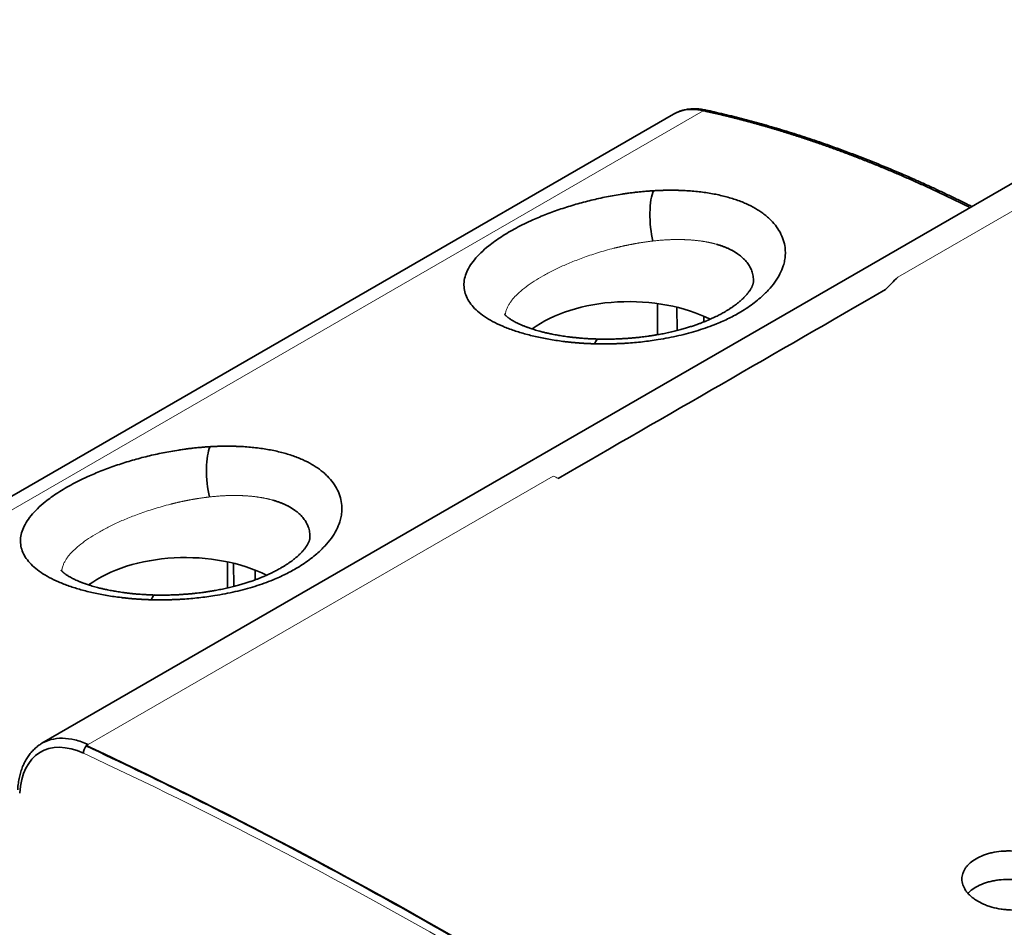
# Model space of a CAD drawing. Units: millimetres. Extents: x 12 to 549, y 22 to 388.
# Drawn here: x 463 to 491, y 362 to 388 of the extents above; entities that cross this region are included whole.
import ezdxf

# ---------------------------------------------------------------- set-up
doc = ezdxf.new("R2010")
doc.units = ezdxf.units.MM
doc.layers.add('1', color=7, linetype='Continuous', true_color=0xffffff)

msp = doc.modelspace()

# ---------------------------------------------------------------- linework, layer by layer
at = {"layer": '1', "color": 18, "linetype": 'Continuous', "lineweight": 35}
for p, q in [((499.244, 387.974), (463.259, 367.199)), ((481.385, 385.263), (444.133, 363.755)), ((480.923, 379.824), (480.923, 378.929)), ((481.49, 379.051), (481.48, 379.719)), ((482.251, 379.459), (482.251, 379.295)), ((468.589, 372.408), (468.584, 371.659)), ((468.763, 371.702), (468.752, 372.37)), ((469.381, 372.171), (469.381, 371.893)), ((464.581, 367.165), (464.528, 367.134)), ((464.528, 367.134), (464.528, 367.124)), ((464.529, 367.123), (464.528, 367.124))]:
    msp.add_line(p, q, dxfattribs=at)
at = {"layer": '1', "color": 8, "linetype": 'Continuous', "lineweight": 18}
for p, q in [((500.539, 387.925), (487.821, 380.582)), ((482.24, 385.362), (445.012, 363.869)), ((477.932, 374.873), (464.581, 367.165))]:
    msp.add_line(p, q, dxfattribs=at)
at = {"layer": '1', "color": 18, "linetype": 'Continuous', "lineweight": 35}
for centre, major_axis, ratio, start_param, end_param in [((482.282, 385.181), (-0.043, -0.196), 0.727151, 3.141565, 3.723345), ((480.985, 382.172), (0.063, -0.998), 0.269921, 3.590246, 5.281478), ((480.107, 377.849), (-3.518, 0), 0.57735, 3.989135, 5.623254), ((479.215, 377.805), (0.022, 1), 0.22412, 0.00001, 0.532797), ((468.257, 374.823), (0.063, -0.998), 0.269921, 3.590246, 5.281478), ((467.379, 370.501), (-3.518, 0), 0.57735, 3.989135, 5.623254), ((466.487, 370.457), (0.022, 1), 0.22412, 0.00001, 0.532797), ((464.605, 364.497), (-1.369, 2.459), 0.587332, 5.601975, 7.023201), ((464.593, 366.993), (0.085, 0.182), 0.628633, 1.098657, 2.285599), ((475.5, 228.059), (-81.656, 141.433), 0.57735, 5.387826, 5.592938)]:
    msp.add_ellipse(centre, major_axis=major_axis, ratio=ratio, start_param=start_param, end_param=end_param, dxfattribs=at)
at = {"layer": '1', "color": 8, "linetype": 'Continuous', "lineweight": 18}
msp.add_ellipse((473.405, 226.893), major_axis=(79.381, -142.465), ratio=0.587338, start_param=2.365075, end_param=2.46024, dxfattribs=at)
at = {"layer": '1', "color": 18, "linetype": 'Continuous', "lineweight": 35}
for points, knots in [([(482.24, 385.362), (482.135, 385.386), (482.034, 385.398), (481.838, 385.4), (481.744, 385.39), (481.565, 385.348), (481.481, 385.316), (481.397, 385.27), (481.391, 385.266), (481.385, 385.263)], [0, 0, 0, 0, 0.324886, 0.324886, 0.649772, 0.649772, 0.974659, 0.974659, 1, 1, 1, 1]), ([(482.325, 385.378), (482.317, 385.379), (482.283, 385.387), (482.224, 385.397), (482.149, 385.407), (482.074, 385.414), (482.001, 385.416), (481.929, 385.415), (481.859, 385.41), (481.79, 385.402), (481.722, 385.39), (481.656, 385.375), (481.592, 385.355), (481.53, 385.333), (481.47, 385.307), (481.432, 385.288), (481.414, 385.279)], [0, 0, 0, 0, 0.025631, 0.102979, 0.180126, 0.25696, 0.333434, 0.409508, 0.485152, 0.560348, 0.635092, 0.709398, 0.783295, 0.856829, 0.930058, 1, 1, 1, 1]), ([(489.895, 382.578), (489.889, 382.581), (489.857, 382.597), (489.799, 382.626), (489.719, 382.665), (489.64, 382.705), (489.561, 382.744), (489.481, 382.783), (489.401, 382.822), (489.321, 382.86), (489.242, 382.899), (489.161, 382.937), (489.081, 382.975), (489.001, 383.013), (488.92, 383.051), (488.84, 383.089), (488.759, 383.126), (488.678, 383.164), (488.597, 383.201), (488.516, 383.238), (488.435, 383.274), (488.354, 383.311), (488.273, 383.347), (488.191, 383.384), (488.109, 383.42), (488.028, 383.455), (487.946, 383.491), (487.864, 383.526), (487.782, 383.562), (487.699, 383.597), (487.617, 383.632), (487.535, 383.666), (487.452, 383.701), (487.37, 383.735), (487.287, 383.769), (487.204, 383.803), (487.121, 383.837), (487.038, 383.87), (486.955, 383.903), (486.871, 383.936), (486.788, 383.969), (486.704, 384.002), (486.621, 384.034), (486.537, 384.066), (486.453, 384.098), (486.369, 384.13), (486.285, 384.162), (486.201, 384.193), (486.117, 384.224), (486.033, 384.255), (485.948, 384.285), (485.864, 384.316), (485.779, 384.346), (485.695, 384.376), (485.61, 384.406), (485.525, 384.435), (485.44, 384.464), (485.355, 384.493), (485.27, 384.522), (485.185, 384.55), (485.099, 384.579), (485.014, 384.607), (484.928, 384.634), (484.843, 384.662), (484.757, 384.689), (484.671, 384.716), (484.585, 384.743), (484.5, 384.769), (484.414, 384.796), (484.327, 384.822), (484.241, 384.847), (484.155, 384.873), (484.069, 384.898), (483.982, 384.923), (483.896, 384.947), (483.809, 384.972), (483.723, 384.996), (483.636, 385.02), (483.549, 385.043), (483.462, 385.067), (483.375, 385.09), (483.288, 385.112), (483.201, 385.135), (483.114, 385.157), (483.027, 385.179), (482.94, 385.2), (482.853, 385.222), (482.765, 385.243), (482.678, 385.263), (482.59, 385.284), (482.503, 385.304), (482.415, 385.324), (482.327, 385.343), (482.269, 385.356), (482.24, 385.362)], [0, 0, 0, 0, 0.002181, 0.012316, 0.022469, 0.03264, 0.04283, 0.053038, 0.063265, 0.07351, 0.083773, 0.094055, 0.104356, 0.114675, 0.125012, 0.135368, 0.145743, 0.156135, 0.166547, 0.176976, 0.187425, 0.197891, 0.208376, 0.21888, 0.229402, 0.239943, 0.250501, 0.261079, 0.271675, 0.282289, 0.292922, 0.303573, 0.314243, 0.324931, 0.335638, 0.346363, 0.357106, 0.367868, 0.378649, 0.389448, 0.400265, 0.411101, 0.421955, 0.432828, 0.443719, 0.454629, 0.465557, 0.476503, 0.487468, 0.498452, 0.509454, 0.520474, 0.531513, 0.54257, 0.553646, 0.56474, 0.575853, 0.586984, 0.598134, 0.609302, 0.620489, 0.631694, 0.642917, 0.654159, 0.665419, 0.676698, 0.687995, 0.699311, 0.710645, 0.721998, 0.733369, 0.744759, 0.756167, 0.767593, 0.779038, 0.790502, 0.801984, 0.813484, 0.825003, 0.83654, 0.848096, 0.85967, 0.871263, 0.882874, 0.894503, 0.906151, 0.917818, 0.929503, 0.941206, 0.952928, 0.964668, 0.976427, 0.988204, 1, 1, 1, 1]), ([(489.951, 382.609), (489.916, 382.627), (489.782, 382.694), (489.549, 382.808), (489.252, 382.951), (488.956, 383.091), (488.659, 383.228), (488.363, 383.361), (488.068, 383.491), (487.773, 383.618), (487.478, 383.741), (487.183, 383.862), (486.889, 383.978), (486.596, 384.092), (486.303, 384.202), (486.01, 384.309), (485.718, 384.413), (485.427, 384.513), (485.136, 384.61), (484.846, 384.703), (484.556, 384.793), (484.267, 384.88), (483.979, 384.963), (483.691, 385.043), (483.404, 385.12), (483.118, 385.193), (482.833, 385.262), (482.569, 385.324), (482.4, 385.361), (482.325, 385.378)], [0, 0, 0, 0, 0.0135, 0.05176, 0.090019, 0.128279, 0.166539, 0.204798, 0.243058, 0.281317, 0.319576, 0.357835, 0.396094, 0.434352, 0.47261, 0.510867, 0.549124, 0.58738, 0.625635, 0.66389, 0.702143, 0.740396, 0.778648, 0.816898, 0.855147, 0.893395, 0.931642, 0.969887, 1, 1, 1, 1]), ([(479.121, 378.669), (479.11, 378.669), (479.087, 378.67), (479.053, 378.671), (479.02, 378.672), (478.986, 378.674), (478.953, 378.675), (478.919, 378.677), (478.886, 378.678), (478.853, 378.68), (478.819, 378.682), (478.786, 378.684), (478.753, 378.686), (478.72, 378.689), (478.687, 378.691), (478.654, 378.693), (478.621, 378.696), (478.588, 378.699), (478.555, 378.702), (478.522, 378.705), (478.49, 378.708), (478.457, 378.711), (478.425, 378.714), (478.392, 378.718), (478.36, 378.721), (478.327, 378.725), (478.295, 378.728), (478.204, 378.739), (478.057, 378.759), (477.856, 378.791), (477.659, 378.827), (477.405, 378.88), (477.102, 378.955), (476.766, 379.06), (476.46, 379.178), (476.188, 379.309), (475.953, 379.452), (475.755, 379.605), (475.595, 379.767), (475.477, 379.938), (475.4, 380.116), (475.365, 380.3), (475.374, 380.49), (475.427, 380.685), (475.524, 380.883), (475.666, 381.083), (475.85, 381.283), (476.051, 381.46), (476.252, 381.614), (476.443, 381.743), (476.649, 381.87), (476.869, 381.993), (477.102, 382.113), (477.328, 382.218), (477.541, 382.309), (477.739, 382.389), (477.944, 382.466), (478.224, 382.564), (478.582, 382.676), (478.947, 382.774), (479.242, 382.842), (479.463, 382.889), (479.687, 382.931), (479.858, 382.959), (479.976, 382.977), (480.041, 382.986), (480.105, 382.995), (480.17, 383.003), (480.234, 383.011), (480.299, 383.019), (480.363, 383.026), (480.427, 383.033), (480.491, 383.039), (480.555, 383.045), (480.619, 383.05), (480.683, 383.055), (480.747, 383.06), (480.79, 383.062), (480.811, 383.063)], [0, 0, 0, 0, 0.002374, 0.004747, 0.007122, 0.009496, 0.011871, 0.014247, 0.016623, 0.019001, 0.021379, 0.023759, 0.02614, 0.028523, 0.030908, 0.033294, 0.035682, 0.038072, 0.040465, 0.042859, 0.045256, 0.047656, 0.050059, 0.052464, 0.054873, 0.057284, 0.059699, 0.062117, 0.077675, 0.093276, 0.108956, 0.124747, 0.156018, 0.187258, 0.21872, 0.249982, 0.281148, 0.31255, 0.343846, 0.375057, 0.406271, 0.437343, 0.468639, 0.49973, 0.531115, 0.562336, 0.59351, 0.624566, 0.645518, 0.666403, 0.687328, 0.708073, 0.7288, 0.749615, 0.765129, 0.78072, 0.796433, 0.81231, 0.84362, 0.874798, 0.890195, 0.905644, 0.921182, 0.936847, 0.941349, 0.94585, 0.950349, 0.954848, 0.959347, 0.963848, 0.96835, 0.972856, 0.977365, 0.98188, 0.986399, 0.990925, 0.995459, 1, 1, 1, 1]), ([(480.811, 383.063), (480.822, 383.064), (480.845, 383.065), (480.878, 383.067), (480.912, 383.069), (480.945, 383.07), (480.979, 383.072), (481.012, 383.073), (481.046, 383.074), (481.079, 383.075), (481.112, 383.076), (481.145, 383.077), (481.178, 383.077), (481.211, 383.078), (481.244, 383.078), (481.277, 383.078), (481.31, 383.078), (481.343, 383.078), (481.376, 383.078), (481.408, 383.078), (481.441, 383.077), (481.473, 383.077), (481.506, 383.076), (481.538, 383.075), (481.571, 383.074), (481.603, 383.073), (481.635, 383.071), (481.725, 383.067), (481.872, 383.058), (482.072, 383.04), (482.267, 383.016), (482.457, 382.987), (482.642, 382.952), (482.82, 382.911), (482.992, 382.865), (483.212, 382.796), (483.468, 382.697), (483.697, 382.58), (483.863, 382.478), (483.978, 382.396), (484.085, 382.309), (484.214, 382.187), (484.352, 382.026), (484.476, 381.819), (484.559, 381.601), (484.595, 381.399), (484.597, 381.219), (484.578, 381.063), (484.532, 380.881), (484.444, 380.672), (484.3, 380.439), (484.113, 380.21), (483.909, 380.014), (483.708, 379.849), (483.519, 379.713), (483.281, 379.562), (482.986, 379.401), (482.663, 379.256), (482.364, 379.142), (482.097, 379.052), (481.82, 378.972), (481.535, 378.901), (481.243, 378.839), (480.971, 378.791), (480.72, 378.754), (480.492, 378.726), (480.263, 378.703), (480.088, 378.69), (479.967, 378.682), (479.901, 378.679), (479.835, 378.675), (479.77, 378.673), (479.704, 378.67), (479.638, 378.668), (479.573, 378.667), (479.508, 378.666), (479.443, 378.665), (479.378, 378.665), (479.314, 378.665), (479.249, 378.666), (479.185, 378.667), (479.142, 378.668), (479.121, 378.669)], [0, 0, 0, 0, 0.002405, 0.004809, 0.007212, 0.009616, 0.01202, 0.014423, 0.016827, 0.019231, 0.021636, 0.024041, 0.026447, 0.028854, 0.031261, 0.03367, 0.03608, 0.038491, 0.040904, 0.043318, 0.045734, 0.048152, 0.050572, 0.052994, 0.055418, 0.057845, 0.060274, 0.062705, 0.078341, 0.093945, 0.109549, 0.125186, 0.140884, 0.156513, 0.172108, 0.1877, 0.218971, 0.250042, 0.265568, 0.281141, 0.296798, 0.312575, 0.343891, 0.375184, 0.406541, 0.437651, 0.458565, 0.479283, 0.499903, 0.530848, 0.562078, 0.593281, 0.624699, 0.64564, 0.666452, 0.687228, 0.718464, 0.749395, 0.770083, 0.790784, 0.811598, 0.832315, 0.853073, 0.873965, 0.889683, 0.905376, 0.921082, 0.936841, 0.941385, 0.945921, 0.950449, 0.95497, 0.959485, 0.963995, 0.9685, 0.973002, 0.977502, 0.982001, 0.986499, 0.990997, 0.995498, 1, 1, 1, 1]), ([(483.68, 380.457), (483.68, 380.458), (483.681, 380.51), (483.674, 380.612), (483.637, 380.754), (483.578, 380.884), (483.499, 381.003), (483.4, 381.114), (483.312, 381.189), (483.251, 381.235), (483.224, 381.254), (483.197, 381.272), (483.168, 381.291), (483.139, 381.309), (483.108, 381.327), (483.077, 381.344), (483.045, 381.361), (483.011, 381.378), (482.977, 381.394), (482.942, 381.41), (482.906, 381.426), (482.869, 381.441), (482.831, 381.456), (482.792, 381.471), (482.752, 381.485), (482.712, 381.498), (482.67, 381.511), (482.642, 381.52), (482.627, 381.524)], [0, 0, 0, 0, 0.001155, 0.111304, 0.219293, 0.316877, 0.414722, 0.512846, 0.611267, 0.630676, 0.650201, 0.669842, 0.689599, 0.709473, 0.729464, 0.749571, 0.769795, 0.790136, 0.810595, 0.83117, 0.851862, 0.872672, 0.893599, 0.914644, 0.935807, 0.957087, 0.978484, 1, 1, 1, 1]), ([(483.68, 380.459), (483.68, 380.456), (483.68, 380.451), (483.679, 380.444), (483.679, 380.439), (483.678, 380.436), (483.677, 380.43), (483.676, 380.419), (483.672, 380.403), (483.668, 380.386), (483.664, 380.375), (483.656, 380.351), (483.647, 380.328), (483.635, 380.303), (483.623, 380.279), (483.608, 380.253), (483.592, 380.225), (483.572, 380.196), (483.552, 380.167), (483.528, 380.135), (483.501, 380.102), (483.472, 380.068), (483.441, 380.034), (483.408, 380), (483.374, 379.966), (483.337, 379.932), (483.299, 379.898), (483.259, 379.864), (483.216, 379.829), (483.165, 379.79), (483.106, 379.746), (483.041, 379.701), (482.972, 379.656), (482.901, 379.612), (482.833, 379.572), (482.773, 379.539), (482.718, 379.509), (482.664, 379.481), (482.611, 379.454), (482.563, 379.431), (482.52, 379.411), (482.48, 379.392), (482.445, 379.376), (482.418, 379.365), (482.398, 379.356), (482.381, 379.348), (482.363, 379.341), (482.343, 379.332), (482.32, 379.323), (482.283, 379.308), (482.227, 379.285), (482.149, 379.255), (482.059, 379.222), (481.958, 379.187), (481.846, 379.151), (481.723, 379.114), (481.612, 379.082), (481.519, 379.058), (481.445, 379.039), (481.367, 379.02), (481.287, 379.002), (481.205, 378.984), (481.126, 378.967), (481.048, 378.952), (480.977, 378.939), (480.912, 378.927), (480.863, 378.919), (480.827, 378.913), (480.802, 378.909), (480.784, 378.906), (480.769, 378.904), (480.749, 378.901), (480.718, 378.896), (480.672, 378.89), (480.609, 378.881), (480.531, 378.871), (480.438, 378.859), (480.338, 378.849), (480.23, 378.838), (480.119, 378.829), (479.997, 378.82), (479.864, 378.813), (479.722, 378.807), (479.569, 378.803), (479.407, 378.802), (479.295, 378.804), (479.238, 378.805)], [0, 0, 0, 0, 0.010181, 0.018559, 0.025116, 0.029847, 0.033842, 0.050306, 0.065125, 0.079672, 0.092181, 0.105463, 0.120568, 0.136044, 0.149774, 0.162963, 0.177857, 0.190424, 0.204484, 0.217896, 0.232043, 0.246737, 0.259705, 0.273334, 0.286645, 0.298332, 0.312835, 0.324962, 0.336983, 0.352083, 0.368396, 0.385132, 0.402447, 0.419337, 0.434669, 0.447897, 0.458087, 0.469326, 0.481739, 0.489622, 0.49793, 0.506173, 0.512828, 0.517865, 0.521149, 0.524015, 0.527272, 0.53092, 0.534962, 0.539397, 0.550956, 0.564594, 0.580052, 0.596964, 0.615317, 0.635089, 0.656248, 0.667342, 0.678783, 0.690577, 0.702728, 0.715243, 0.727529, 0.738545, 0.749762, 0.75921, 0.76688, 0.77146, 0.775031, 0.777588, 0.779276, 0.781903, 0.786016, 0.792914, 0.801959, 0.813154, 0.826498, 0.841985, 0.856517, 0.872511, 0.889947, 0.908858, 0.929279, 0.951242, 0.974794, 1, 1, 1, 1]), ([(479.238, 378.805), (479.195, 378.806), (479.114, 378.808), (479, 378.813), (478.899, 378.819), (478.811, 378.825), (478.736, 378.831), (478.674, 378.836), (478.623, 378.841), (478.584, 378.845), (478.556, 378.848), (478.533, 378.85), (478.509, 378.853), (478.477, 378.856), (478.438, 378.861), (478.391, 378.867), (478.328, 378.875), (478.254, 378.885), (478.173, 378.898), (478.098, 378.91), (478.022, 378.923), (477.947, 378.937), (477.875, 378.952), (477.814, 378.964), (477.761, 378.976), (477.71, 378.988), (477.66, 379), (477.605, 379.014), (477.539, 379.031), (477.465, 379.052), (477.39, 379.074), (477.323, 379.095), (477.266, 379.114), (477.221, 379.13), (477.187, 379.143), (477.16, 379.152), (477.133, 379.163), (477.102, 379.175), (477.056, 379.194), (476.995, 379.22), (476.925, 379.252), (476.862, 379.283), (476.808, 379.312), (476.763, 379.338), (476.721, 379.364), (476.692, 379.383), (476.671, 379.397), (476.659, 379.406), (476.645, 379.417), (476.631, 379.427), (476.619, 379.437), (476.609, 379.445), (476.601, 379.452), (476.594, 379.458), (476.587, 379.465), (476.579, 379.472), (476.571, 379.48), (476.563, 379.488), (476.556, 379.496), (476.55, 379.503), (476.545, 379.509), (476.541, 379.514), (476.539, 379.517), (476.538, 379.519), (476.538, 379.519), (476.538, 379.519)], [0, 0, 0, 0, 0.028228, 0.05361, 0.076195, 0.096018, 0.113101, 0.127459, 0.139099, 0.148025, 0.154597, 0.15875, 0.164272, 0.171717, 0.181091, 0.192402, 0.205657, 0.226618, 0.246964, 0.265796, 0.283102, 0.305164, 0.324092, 0.33989, 0.353911, 0.367686, 0.382034, 0.396186, 0.414867, 0.439775, 0.463551, 0.484901, 0.503842, 0.520409, 0.530656, 0.539733, 0.548894, 0.560375, 0.573868, 0.602626, 0.632656, 0.662656, 0.690037, 0.715326, 0.73727, 0.765599, 0.773949, 0.783419, 0.795032, 0.808396, 0.820365, 0.830256, 0.838152, 0.845568, 0.855056, 0.865477, 0.878404, 0.893189, 0.907004, 0.924588, 0.940515, 0.955574, 0.970773, 0.986275, 1, 1, 1, 1]), ([(466.393, 371.32), (466.382, 371.321), (466.359, 371.321), (466.325, 371.323), (466.292, 371.324), (466.258, 371.325), (466.225, 371.327), (466.191, 371.328), (466.158, 371.33), (466.125, 371.332), (466.091, 371.334), (466.058, 371.336), (466.025, 371.338), (465.992, 371.34), (465.959, 371.342), (465.926, 371.345), (465.893, 371.348), (465.86, 371.35), (465.827, 371.353), (465.795, 371.356), (465.762, 371.359), (465.729, 371.362), (465.697, 371.366), (465.664, 371.369), (465.632, 371.373), (465.599, 371.376), (465.567, 371.38), (465.476, 371.391), (465.329, 371.41), (465.128, 371.442), (464.931, 371.478), (464.677, 371.531), (464.374, 371.607), (464.038, 371.712), (463.732, 371.83), (463.46, 371.961), (463.225, 372.103), (463.027, 372.256), (462.867, 372.419), (462.749, 372.589), (462.672, 372.767), (462.637, 372.952), (462.646, 373.141), (462.699, 373.336), (462.796, 373.534), (462.938, 373.735), (463.122, 373.935), (463.323, 374.112), (463.524, 374.265), (463.715, 374.395), (463.921, 374.522), (464.141, 374.645), (464.374, 374.764), (464.6, 374.869), (464.813, 374.961), (465.011, 375.041), (465.216, 375.117), (465.496, 375.215), (465.854, 375.327), (466.219, 375.425), (466.514, 375.494), (466.736, 375.54), (466.959, 375.582), (467.13, 375.611), (467.248, 375.628), (467.313, 375.638), (467.378, 375.647), (467.442, 375.655), (467.506, 375.663), (467.571, 375.671), (467.635, 375.678), (467.699, 375.684), (467.763, 375.691), (467.828, 375.696), (467.892, 375.702), (467.955, 375.707), (468.019, 375.711), (468.062, 375.714), (468.083, 375.715)], [0, 0, 0, 0, 0.002374, 0.004747, 0.007122, 0.009496, 0.011871, 0.014247, 0.016623, 0.019001, 0.021379, 0.023759, 0.02614, 0.028523, 0.030908, 0.033294, 0.035682, 0.038072, 0.040465, 0.042859, 0.045256, 0.047656, 0.050059, 0.052464, 0.054873, 0.057284, 0.059699, 0.062117, 0.077675, 0.093276, 0.108956, 0.124747, 0.156018, 0.187258, 0.21872, 0.249982, 0.281148, 0.31255, 0.343846, 0.375057, 0.406271, 0.437343, 0.468639, 0.49973, 0.531115, 0.562336, 0.59351, 0.624566, 0.645518, 0.666403, 0.687328, 0.708073, 0.7288, 0.749615, 0.765129, 0.78072, 0.796433, 0.81231, 0.84362, 0.874798, 0.890195, 0.905644, 0.921182, 0.936847, 0.941349, 0.94585, 0.950349, 0.954848, 0.959347, 0.963848, 0.96835, 0.972856, 0.977365, 0.98188, 0.986399, 0.990925, 0.995459, 1, 1, 1, 1]), ([(468.083, 375.715), (468.094, 375.716), (468.117, 375.717), (468.15, 375.719), (468.184, 375.72), (468.218, 375.722), (468.251, 375.723), (468.284, 375.725), (468.318, 375.726), (468.351, 375.727), (468.384, 375.728), (468.417, 375.728), (468.45, 375.729), (468.483, 375.729), (468.516, 375.73), (468.549, 375.73), (468.582, 375.73), (468.615, 375.73), (468.648, 375.73), (468.68, 375.729), (468.713, 375.729), (468.745, 375.728), (468.778, 375.727), (468.81, 375.726), (468.843, 375.725), (468.875, 375.724), (468.907, 375.723), (468.997, 375.719), (469.144, 375.71), (469.344, 375.692), (469.539, 375.668), (469.729, 375.638), (469.914, 375.603), (470.092, 375.562), (470.264, 375.516), (470.484, 375.447), (470.74, 375.348), (470.969, 375.232), (471.135, 375.129), (471.25, 375.047), (471.357, 374.96), (471.486, 374.839), (471.624, 374.677), (471.748, 374.47), (471.831, 374.252), (471.867, 374.051), (471.869, 373.871), (471.85, 373.715), (471.804, 373.533), (471.716, 373.323), (471.572, 373.09), (471.385, 372.862), (471.182, 372.665), (470.98, 372.5), (470.791, 372.365), (470.553, 372.214), (470.258, 372.053), (469.935, 371.907), (469.636, 371.793), (469.369, 371.704), (469.092, 371.624), (468.807, 371.553), (468.516, 371.491), (468.243, 371.443), (467.992, 371.406), (467.764, 371.377), (467.535, 371.355), (467.36, 371.341), (467.239, 371.334), (467.173, 371.33), (467.107, 371.327), (467.042, 371.324), (466.976, 371.322), (466.911, 371.32), (466.845, 371.318), (466.78, 371.317), (466.715, 371.317), (466.65, 371.317), (466.586, 371.317), (466.521, 371.318), (466.457, 371.319), (466.414, 371.32), (466.393, 371.32)], [0, 0, 0, 0, 0.002405, 0.004809, 0.007212, 0.009616, 0.01202, 0.014423, 0.016827, 0.019231, 0.021636, 0.024041, 0.026447, 0.028854, 0.031261, 0.03367, 0.03608, 0.038491, 0.040904, 0.043318, 0.045734, 0.048152, 0.050572, 0.052994, 0.055418, 0.057845, 0.060274, 0.062705, 0.078341, 0.093945, 0.109549, 0.125186, 0.140884, 0.156513, 0.172108, 0.1877, 0.218971, 0.250042, 0.265568, 0.281141, 0.296798, 0.312575, 0.343891, 0.375184, 0.406541, 0.437651, 0.458565, 0.479283, 0.499903, 0.530848, 0.562078, 0.593281, 0.624699, 0.64564, 0.666452, 0.687228, 0.718464, 0.749395, 0.770083, 0.790784, 0.811598, 0.832315, 0.853073, 0.873965, 0.889683, 0.905376, 0.921082, 0.936841, 0.941385, 0.945921, 0.950449, 0.95497, 0.959485, 0.963995, 0.9685, 0.973002, 0.977502, 0.982001, 0.986499, 0.990997, 0.995498, 1, 1, 1, 1]), ([(470.952, 373.109), (470.952, 373.109), (470.953, 373.162), (470.946, 373.264), (470.909, 373.406), (470.85, 373.535), (470.771, 373.654), (470.672, 373.766), (470.584, 373.841), (470.523, 373.886), (470.497, 373.905), (470.469, 373.924), (470.44, 373.942), (470.411, 373.96), (470.38, 373.978), (470.349, 373.995), (470.317, 374.013), (470.283, 374.029), (470.249, 374.046), (470.214, 374.062), (470.178, 374.078), (470.141, 374.093), (470.103, 374.108), (470.064, 374.122), (470.025, 374.136), (469.984, 374.15), (469.942, 374.163), (469.914, 374.171), (469.899, 374.175)], [0, 0, 0, 0, 0.001155, 0.111304, 0.219293, 0.316877, 0.414722, 0.512846, 0.611267, 0.630676, 0.650201, 0.669842, 0.689599, 0.709473, 0.729464, 0.749571, 0.769795, 0.790136, 0.810595, 0.83117, 0.851862, 0.872672, 0.893599, 0.914644, 0.935807, 0.957087, 0.978484, 1, 1, 1, 1]), ([(470.952, 373.111), (470.952, 373.108), (470.952, 373.103), (470.951, 373.096), (470.951, 373.091), (470.95, 373.087), (470.95, 373.082), (470.948, 373.07), (470.944, 373.054), (470.94, 373.038), (470.936, 373.026), (470.928, 373.002), (470.919, 372.979), (470.907, 372.955), (470.895, 372.93), (470.88, 372.904), (470.864, 372.877), (470.845, 372.848), (470.824, 372.818), (470.8, 372.787), (470.773, 372.753), (470.744, 372.719), (470.713, 372.685), (470.68, 372.651), (470.646, 372.618), (470.609, 372.583), (470.572, 372.55), (470.531, 372.515), (470.488, 372.48), (470.437, 372.441), (470.378, 372.398), (470.313, 372.353), (470.244, 372.307), (470.173, 372.264), (470.105, 372.224), (470.045, 372.191), (469.991, 372.161), (469.936, 372.132), (469.883, 372.106), (469.835, 372.082), (469.793, 372.062), (469.752, 372.044), (469.717, 372.028), (469.69, 372.016), (469.67, 372.007), (469.653, 372), (469.635, 371.992), (469.615, 371.984), (469.592, 371.975), (469.555, 371.959), (469.499, 371.937), (469.421, 371.907), (469.331, 371.874), (469.23, 371.839), (469.118, 371.802), (468.995, 371.765), (468.885, 371.734), (468.791, 371.709), (468.717, 371.69), (468.64, 371.672), (468.559, 371.653), (468.478, 371.635), (468.398, 371.619), (468.32, 371.604), (468.249, 371.59), (468.184, 371.579), (468.135, 371.571), (468.099, 371.565), (468.074, 371.561), (468.057, 371.558), (468.041, 371.556), (468.021, 371.553), (467.99, 371.548), (467.944, 371.541), (467.881, 371.532), (467.803, 371.522), (467.71, 371.511), (467.61, 371.5), (467.503, 371.49), (467.391, 371.48), (467.269, 371.472), (467.137, 371.464), (466.994, 371.458), (466.841, 371.455), (466.679, 371.454), (466.567, 371.455), (466.51, 371.456)], [0, 0, 0, 0, 0.010181, 0.018559, 0.025116, 0.029847, 0.033842, 0.050306, 0.065125, 0.079672, 0.092181, 0.105463, 0.120568, 0.136044, 0.149774, 0.162963, 0.177857, 0.190424, 0.204484, 0.217896, 0.232043, 0.246737, 0.259705, 0.273334, 0.286645, 0.298332, 0.312835, 0.324962, 0.336983, 0.352083, 0.368396, 0.385132, 0.402447, 0.419337, 0.434669, 0.447897, 0.458087, 0.469326, 0.481739, 0.489622, 0.49793, 0.506173, 0.512828, 0.517865, 0.521149, 0.524015, 0.527272, 0.53092, 0.534962, 0.539397, 0.550956, 0.564594, 0.580052, 0.596964, 0.615317, 0.635089, 0.656248, 0.667342, 0.678783, 0.690577, 0.702728, 0.715243, 0.727529, 0.738545, 0.749762, 0.75921, 0.76688, 0.77146, 0.775031, 0.777588, 0.779276, 0.781903, 0.786016, 0.792914, 0.801959, 0.813154, 0.826498, 0.841985, 0.856517, 0.872511, 0.889947, 0.908858, 0.929279, 0.951242, 0.974794, 1, 1, 1, 1]), ([(466.51, 371.456), (466.467, 371.457), (466.386, 371.46), (466.272, 371.465), (466.171, 371.471), (466.083, 371.477), (466.008, 371.482), (465.946, 371.488), (465.895, 371.492), (465.856, 371.496), (465.828, 371.499), (465.805, 371.502), (465.781, 371.504), (465.75, 371.508), (465.71, 371.512), (465.663, 371.518), (465.6, 371.526), (465.526, 371.537), (465.445, 371.549), (465.37, 371.562), (465.294, 371.575), (465.219, 371.589), (465.147, 371.603), (465.086, 371.616), (465.033, 371.628), (464.982, 371.64), (464.932, 371.652), (464.877, 371.665), (464.811, 371.683), (464.737, 371.703), (464.662, 371.726), (464.595, 371.747), (464.538, 371.766), (464.493, 371.782), (464.459, 371.794), (464.432, 371.804), (464.405, 371.814), (464.375, 371.826), (464.328, 371.845), (464.267, 371.871), (464.197, 371.903), (464.134, 371.934), (464.08, 371.964), (464.035, 371.99), (463.993, 372.015), (463.964, 372.034), (463.943, 372.049), (463.931, 372.058), (463.917, 372.068), (463.903, 372.079), (463.891, 372.089), (463.881, 372.097), (463.874, 372.103), (463.866, 372.11), (463.859, 372.116), (463.851, 372.124), (463.843, 372.131), (463.835, 372.139), (463.828, 372.148), (463.822, 372.155), (463.817, 372.161), (463.813, 372.165), (463.811, 372.168), (463.81, 372.17), (463.81, 372.171), (463.81, 372.171)], [0, 0, 0, 0, 0.028228, 0.05361, 0.076195, 0.096018, 0.113101, 0.127459, 0.139099, 0.148025, 0.154597, 0.15875, 0.164272, 0.171717, 0.181091, 0.192402, 0.205657, 0.226618, 0.246964, 0.265796, 0.283102, 0.305164, 0.324092, 0.33989, 0.353911, 0.367686, 0.382034, 0.396186, 0.414867, 0.439774, 0.463551, 0.4849, 0.503842, 0.520409, 0.530656, 0.539733, 0.548894, 0.560375, 0.573868, 0.602626, 0.632656, 0.662656, 0.690037, 0.715326, 0.73727, 0.765599, 0.773949, 0.783418, 0.795032, 0.808396, 0.820365, 0.830256, 0.838152, 0.845568, 0.855056, 0.865477, 0.878404, 0.893188, 0.907004, 0.924588, 0.940515, 0.955574, 0.970773, 0.986275, 1, 1, 1, 1]), ([(463.222, 367.175), (463.205, 367.165), (463.169, 367.141), (463.118, 367.102), (463.066, 367.059), (463.016, 367.012), (462.969, 366.962), (462.924, 366.909), (462.881, 366.853), (462.841, 366.794), (462.803, 366.732), (462.768, 366.667), (462.735, 366.6), (462.705, 366.53), (462.677, 366.457), (462.652, 366.382), (462.63, 366.304), (462.611, 366.225), (462.595, 366.143), (462.581, 366.059), (462.571, 365.973), (462.565, 365.907), (462.562, 365.87), (462.562, 365.862)], [0, 0, 0, 0, 0.042862, 0.090916, 0.139046, 0.187296, 0.235706, 0.28431, 0.333133, 0.382194, 0.431503, 0.48106, 0.53086, 0.580888, 0.631127, 0.681553, 0.732143, 0.782871, 0.833711, 0.88464, 0.935634, 0.986676, 1, 1, 1, 1]), ([(463.221, 367.176), (463.224, 367.177), (463.226, 367.179), (463.317, 367.235), (463.414, 367.277), (463.621, 367.332), (463.731, 367.346), (463.962, 367.343), (464.082, 367.327), (464.328, 367.267), (464.454, 367.222), (464.581, 367.165)], [0, 0, 0, 0, 0.006519, 0.006519, 0.25489, 0.25489, 0.50326, 0.50326, 0.75163, 0.75163, 1, 1, 1, 1]), ([(488.171, 353.272), (487.189, 353.964), (486.205, 354.642), (484.236, 355.97), (483.25, 356.619), (481.277, 357.891), (480.291, 358.513), (478.318, 359.726), (477.332, 360.318), (474.375, 362.05), (472.405, 363.146), (468.466, 365.223), (466.497, 366.202), (464.529, 367.123)], [0, 0, 0, 0, 0.125, 0.125, 0.25, 0.25, 0.375, 0.375, 0.5, 0.5, 0.75, 0.75, 1, 1, 1, 1]), ([(490.071, 363.887), (490.136, 363.924), (490.207, 363.957), (490.32, 364), (490.359, 364.013), (490.42, 364.031), (490.44, 364.037), (490.482, 364.048), (490.503, 364.053), (490.608, 364.076), (490.695, 364.09), (490.807, 364.101), (490.829, 364.102), (490.875, 364.105), (490.898, 364.106), (490.966, 364.109), (491.012, 364.109), (491.148, 364.105), (491.239, 364.097), (491.351, 364.081), (491.373, 364.077), (491.418, 364.069), (491.44, 364.065), (491.505, 364.051), (491.591, 364.03), (491.673, 364.004), (491.733, 363.983), (491.753, 363.975), (491.792, 363.96), (491.812, 363.952), (491.907, 363.911), (491.977, 363.873), (492.074, 363.812), (492.104, 363.791), (492.148, 363.757), (492.162, 363.746), (492.189, 363.722), (492.203, 363.711), (492.266, 363.651), (492.309, 363.601), (492.352, 363.535), (492.361, 363.522), (492.376, 363.495), (492.383, 363.482), (492.403, 363.441), (492.414, 363.414), (492.441, 363.331), (492.45, 363.276), (492.45, 363.206), (492.45, 363.192), (492.447, 363.164), (492.442, 363.122), (492.426, 363.054), (492.404, 363.001), (492.377, 362.948), (492.362, 362.922), (492.309, 362.846), (492.267, 362.799), (492.203, 362.743), (492.19, 362.732), (492.163, 362.71), (492.149, 362.7), (492.105, 362.669), (492.074, 362.649), (491.978, 362.593), (491.908, 362.56), (491.813, 362.525), (491.793, 362.518), (491.754, 362.505), (491.734, 362.499), (491.673, 362.481), (491.591, 362.46), (491.506, 362.444), (491.44, 362.434), (491.418, 362.431), (491.374, 362.426), (491.351, 362.424), (491.239, 362.414), (491.148, 362.411), (491.012, 362.416), (490.967, 362.419), (490.898, 362.425), (490.875, 362.428), (490.83, 362.433), (490.807, 362.436), (490.696, 362.454), (490.609, 362.472), (490.503, 362.502), (490.483, 362.509), (490.441, 362.522), (490.42, 362.529), (490.36, 362.55), (490.321, 362.566), (490.208, 362.615), (490.137, 362.652), (490.056, 362.704), (490.04, 362.715), (490.009, 362.736), (489.994, 362.747), (489.951, 362.78), (489.897, 362.826), (489.85, 362.875), (489.818, 362.912), (489.807, 362.925), (489.788, 362.951), (489.778, 362.964), (489.735, 363.029), (489.708, 363.082), (489.681, 363.164), (489.674, 363.191), (489.665, 363.247), (489.663, 363.274), (489.663, 363.357), (489.672, 363.411), (489.694, 363.478), (489.699, 363.492), (489.71, 363.518), (489.716, 363.532), (489.736, 363.571), (489.766, 363.622), (489.805, 363.67), (489.837, 363.706), (489.848, 363.717), (489.872, 363.74), (489.884, 363.752), (489.948, 363.808), (490.006, 363.849), (490.071, 363.887)], [0, 0, 0, 0, 0.03125, 0.03125, 0.046875, 0.046875, 0.054687, 0.054687, 0.0625, 0.0625, 0.09375, 0.09375, 0.101562, 0.101562, 0.109375, 0.109375, 0.125, 0.125, 0.15625, 0.15625, 0.164062, 0.164062, 0.171875, 0.171875, 0.1875, 0.203125, 0.203125, 0.210937, 0.210937, 0.21875, 0.21875, 0.25, 0.25, 0.265625, 0.265625, 0.273437, 0.273437, 0.28125, 0.28125, 0.3125, 0.3125, 0.320312, 0.320312, 0.328125, 0.328125, 0.34375, 0.34375, 0.375, 0.375, 0.382812, 0.382812, 0.390625, 0.40625, 0.421875, 0.421875, 0.4375, 0.4375, 0.46875, 0.46875, 0.476562, 0.476562, 0.484375, 0.484375, 0.5, 0.5, 0.53125, 0.53125, 0.539062, 0.539062, 0.546875, 0.546875, 0.5625, 0.578125, 0.578125, 0.585937, 0.585937, 0.59375, 0.59375, 0.625, 0.625, 0.640625, 0.640625, 0.648437, 0.648437, 0.65625, 0.65625, 0.6875, 0.6875, 0.695312, 0.695312, 0.703125, 0.703125, 0.71875, 0.71875, 0.75, 0.75, 0.757812, 0.757812, 0.765625, 0.765625, 0.78125, 0.796875, 0.796875, 0.804687, 0.804687, 0.8125, 0.8125, 0.84375, 0.84375, 0.859375, 0.859375, 0.875, 0.875, 0.90625, 0.90625, 0.914062, 0.914062, 0.921875, 0.921875, 0.9375, 0.953125, 0.953125, 0.960937, 0.960937, 0.96875, 0.96875, 1, 1, 1, 1]), ([(492.282, 362.819), (492.263, 362.839), (492.244, 362.86), (492.172, 362.927), (492.115, 362.972), (492.033, 363.024), (492.016, 363.034), (491.982, 363.054), (491.965, 363.064), (491.912, 363.092), (491.838, 363.127), (491.76, 363.158), (491.699, 363.179), (491.679, 363.186), (491.637, 363.199), (491.616, 363.206), (491.51, 363.235), (491.422, 363.254), (491.288, 363.274), (491.242, 363.279), (491.15, 363.287), (491.104, 363.29), (490.967, 363.294), (490.876, 363.291), (490.763, 363.28), (490.74, 363.278), (490.695, 363.272), (490.673, 363.269), (490.607, 363.259), (490.521, 363.243), (490.438, 363.221), (490.377, 363.203), (490.357, 363.197), (490.318, 363.184), (490.298, 363.177), (490.202, 363.141), (490.13, 363.107), (490.065, 363.069)], [0, 0, 0, 0, 0.04352, 0.04352, 0.149796, 0.149796, 0.176364, 0.176364, 0.202933, 0.202933, 0.256071, 0.309209, 0.309209, 0.335778, 0.335778, 0.362347, 0.362347, 0.468622, 0.468622, 0.52176, 0.52176, 0.574898, 0.574898, 0.681173, 0.681173, 0.707742, 0.707742, 0.734311, 0.734311, 0.787449, 0.840587, 0.840587, 0.867156, 0.867156, 0.893724, 0.893724, 1, 1, 1, 1]), ([(490.065, 363.069), (489.999, 363.031), (489.941, 362.99), (489.871, 362.929), (489.852, 362.911), (489.835, 362.893)], [0, 0, 0, 0, 0.722023, 0.722023, 1, 1, 1, 1])]:
    msp.add_open_spline(points, degree=3, knots=knots, dxfattribs=at)
at = {"layer": '1', "color": 8, "linetype": 'Continuous', "lineweight": 18}
for points, knots in [([(480.792, 381.619), (480.783, 381.618), (480.764, 381.616), (480.737, 381.613), (480.709, 381.61), (480.682, 381.606), (480.654, 381.603), (480.627, 381.599), (480.6, 381.595), (480.573, 381.591), (480.546, 381.588), (480.52, 381.584), (480.493, 381.58), (480.467, 381.576), (480.441, 381.572), (480.415, 381.567), (480.389, 381.563), (480.364, 381.559), (480.338, 381.554), (480.313, 381.55), (480.288, 381.546), (480.263, 381.541), (480.238, 381.536), (480.213, 381.532), (480.189, 381.527), (480.164, 381.522), (480.14, 381.518), (480.116, 381.513), (480.092, 381.508), (480.069, 381.503), (480.045, 381.498), (480.022, 381.493), (479.999, 381.489), (479.976, 381.484), (479.953, 381.479), (479.931, 381.474), (479.908, 381.469), (479.886, 381.463), (479.864, 381.458), (479.842, 381.453), (479.821, 381.448), (479.799, 381.443), (479.778, 381.438), (479.757, 381.433), (479.736, 381.428), (479.715, 381.423), (479.695, 381.418), (479.6, 381.394), (479.436, 381.35), (479.207, 381.282), (478.989, 381.211), (478.782, 381.139), (478.591, 381.067), (478.411, 380.994), (478.242, 380.922), (478.081, 380.848), (477.927, 380.774), (477.782, 380.699), (477.597, 380.597), (477.381, 380.467), (477.15, 380.307), (476.988, 380.173), (476.878, 380.069), (476.806, 379.993), (476.741, 379.916), (476.684, 379.837), (476.636, 379.757), (476.604, 379.687), (476.582, 379.628), (476.568, 379.579), (476.56, 379.534), (476.557, 379.506), (476.556, 379.495)], [0, 0, 0, 0, 0.004691, 0.009352, 0.013984, 0.018585, 0.023157, 0.027699, 0.032211, 0.036693, 0.041146, 0.045568, 0.049961, 0.054325, 0.058658, 0.062962, 0.067235, 0.071479, 0.075694, 0.079878, 0.084033, 0.088158, 0.092254, 0.096319, 0.100355, 0.104362, 0.108338, 0.112285, 0.116202, 0.12009, 0.123948, 0.127776, 0.131575, 0.135343, 0.139083, 0.142792, 0.146473, 0.150123, 0.153744, 0.157335, 0.160897, 0.164429, 0.167931, 0.171404, 0.174848, 0.178261, 0.181646, 0.185, 0.224782, 0.263132, 0.300062, 0.335586, 0.369718, 0.401493, 0.432851, 0.463805, 0.494367, 0.52455, 0.554367, 0.614674, 0.676137, 0.738859, 0.767382, 0.796788, 0.827085, 0.858284, 0.890392, 0.923416, 0.943206, 0.96393, 0.985592, 1, 1, 1, 1]), ([(482.627, 381.524), (482.62, 381.526), (482.606, 381.53), (482.584, 381.536), (482.561, 381.542), (482.538, 381.548), (482.514, 381.554), (482.489, 381.56), (482.464, 381.566), (482.438, 381.571), (482.412, 381.577), (482.385, 381.583), (482.357, 381.588), (482.329, 381.593), (482.3, 381.599), (482.27, 381.604), (482.24, 381.609), (482.209, 381.613), (482.177, 381.618), (482.145, 381.623), (482.112, 381.627), (482.078, 381.631), (482.043, 381.635), (482.008, 381.639), (481.972, 381.642), (481.935, 381.645), (481.898, 381.648), (481.859, 381.651), (481.82, 381.654), (481.788, 381.655), (481.763, 381.657), (481.743, 381.658), (481.723, 381.658), (481.7, 381.659), (481.676, 381.66), (481.651, 381.661), (481.624, 381.661), (481.595, 381.662), (481.565, 381.662), (481.533, 381.663), (481.5, 381.663), (481.465, 381.662), (481.428, 381.662), (481.39, 381.661), (481.349, 381.66), (481.308, 381.659), (481.264, 381.658), (481.219, 381.655), (481.171, 381.653), (481.123, 381.65), (481.072, 381.646), (481.019, 381.642), (480.965, 381.638), (480.909, 381.632), (480.851, 381.626), (480.812, 381.622), (480.792, 381.619)], [0, 0, 0, 0, 0.014269, 0.028803, 0.043603, 0.058668, 0.073998, 0.089594, 0.105455, 0.121581, 0.137973, 0.15463, 0.171552, 0.188739, 0.206192, 0.22391, 0.241893, 0.260141, 0.278655, 0.297433, 0.316477, 0.335785, 0.355359, 0.375197, 0.395301, 0.415669, 0.436302, 0.457201, 0.478363, 0.499791, 0.509315, 0.519618, 0.530698, 0.542555, 0.555191, 0.568604, 0.582795, 0.597763, 0.613508, 0.630031, 0.647331, 0.665407, 0.684261, 0.703892, 0.724299, 0.745483, 0.767443, 0.790179, 0.813692, 0.837981, 0.863045, 0.888885, 0.915501, 0.942892, 0.971059, 1, 1, 1, 1]), ([(468.064, 374.271), (468.055, 374.27), (468.036, 374.268), (468.009, 374.265), (467.981, 374.261), (467.954, 374.258), (467.926, 374.254), (467.899, 374.25), (467.872, 374.247), (467.845, 374.243), (467.818, 374.239), (467.792, 374.235), (467.765, 374.231), (467.739, 374.227), (467.713, 374.223), (467.687, 374.219), (467.661, 374.215), (467.636, 374.21), (467.61, 374.206), (467.585, 374.202), (467.56, 374.197), (467.535, 374.193), (467.51, 374.188), (467.485, 374.183), (467.461, 374.179), (467.436, 374.174), (467.412, 374.169), (467.388, 374.164), (467.364, 374.16), (467.341, 374.155), (467.317, 374.15), (467.294, 374.145), (467.271, 374.14), (467.248, 374.135), (467.225, 374.13), (467.203, 374.125), (467.18, 374.12), (467.158, 374.115), (467.136, 374.11), (467.114, 374.105), (467.093, 374.1), (467.071, 374.095), (467.05, 374.09), (467.029, 374.084), (467.008, 374.079), (466.987, 374.074), (466.967, 374.069), (466.873, 374.045), (466.708, 374.001), (466.479, 373.933), (466.261, 373.863), (466.055, 373.79), (465.863, 373.718), (465.683, 373.646), (465.514, 373.574), (465.353, 373.5), (465.199, 373.425), (465.054, 373.35), (464.869, 373.249), (464.653, 373.119), (464.422, 372.958), (464.26, 372.825), (464.15, 372.72), (464.078, 372.645), (464.013, 372.567), (463.956, 372.489), (463.909, 372.409), (463.876, 372.339), (463.854, 372.28), (463.841, 372.23), (463.832, 372.186), (463.829, 372.158), (463.828, 372.146)], [0, 0, 0, 0, 0.004691, 0.009352, 0.013984, 0.018585, 0.023157, 0.027699, 0.032211, 0.036693, 0.041146, 0.045568, 0.049961, 0.054325, 0.058658, 0.062962, 0.067235, 0.071479, 0.075694, 0.079878, 0.084033, 0.088158, 0.092254, 0.096319, 0.100355, 0.104362, 0.108338, 0.112285, 0.116202, 0.12009, 0.123948, 0.127776, 0.131575, 0.135343, 0.139083, 0.142792, 0.146473, 0.150123, 0.153744, 0.157335, 0.160897, 0.164429, 0.167931, 0.171404, 0.174848, 0.178261, 0.181646, 0.185, 0.224782, 0.263132, 0.300062, 0.335586, 0.369718, 0.401493, 0.432851, 0.463805, 0.494367, 0.52455, 0.554367, 0.614674, 0.676137, 0.738859, 0.767382, 0.796788, 0.827085, 0.858284, 0.890392, 0.923416, 0.943206, 0.96393, 0.985592, 1, 1, 1, 1]), ([(469.899, 374.175), (469.892, 374.177), (469.878, 374.182), (469.856, 374.188), (469.833, 374.194), (469.81, 374.2), (469.786, 374.206), (469.761, 374.211), (469.736, 374.217), (469.71, 374.223), (469.684, 374.229), (469.657, 374.234), (469.629, 374.24), (469.601, 374.245), (469.572, 374.25), (469.542, 374.255), (469.512, 374.26), (469.481, 374.265), (469.449, 374.27), (469.417, 374.274), (469.384, 374.278), (469.35, 374.283), (469.315, 374.286), (469.28, 374.29), (469.244, 374.294), (469.207, 374.297), (469.17, 374.3), (469.132, 374.303), (469.093, 374.305), (469.06, 374.307), (469.035, 374.308), (469.015, 374.309), (468.995, 374.31), (468.972, 374.311), (468.949, 374.312), (468.923, 374.312), (468.896, 374.313), (468.868, 374.313), (468.837, 374.314), (468.805, 374.314), (468.772, 374.314), (468.737, 374.314), (468.7, 374.314), (468.662, 374.313), (468.621, 374.312), (468.58, 374.311), (468.536, 374.309), (468.491, 374.307), (468.443, 374.304), (468.395, 374.301), (468.344, 374.298), (468.291, 374.294), (468.237, 374.289), (468.181, 374.284), (468.123, 374.278), (468.084, 374.273), (468.064, 374.271)], [0, 0, 0, 0, 0.014269, 0.028803, 0.043603, 0.058668, 0.073998, 0.089594, 0.105455, 0.121581, 0.137973, 0.15463, 0.171552, 0.188739, 0.206192, 0.22391, 0.241893, 0.260141, 0.278655, 0.297433, 0.316477, 0.335785, 0.355359, 0.375197, 0.395301, 0.415669, 0.436302, 0.457201, 0.478363, 0.499791, 0.509315, 0.519618, 0.530698, 0.542555, 0.555191, 0.568604, 0.582795, 0.597763, 0.613508, 0.630031, 0.647331, 0.665407, 0.684261, 0.703892, 0.724299, 0.745483, 0.767443, 0.790179, 0.813692, 0.837981, 0.863045, 0.888885, 0.915501, 0.942892, 0.971059, 1, 1, 1, 1])]:
    msp.add_open_spline(points, degree=3, knots=knots, dxfattribs=at)
at = {"layer": '1', "color": 18, "linetype": 'Continuous', "lineweight": 35}
for points in [[(487.821, 380.582), (487.703, 380.463), (487.584, 380.344), (487.466, 380.225)], [(487.466, 380.225), (484.337, 378.418), (481.207, 376.611), (478.077, 374.805)]]:
    msp.add_open_spline(points, degree=3, dxfattribs=at)
at = {"layer": '1', "color": 8, "linetype": 'Continuous', "lineweight": 18}
msp.add_open_spline([(478.077, 374.805), (478.029, 374.827), (477.98, 374.85), (477.932, 374.873)], degree=3, dxfattribs=at)

doc.saveas('drawing.dxf')
